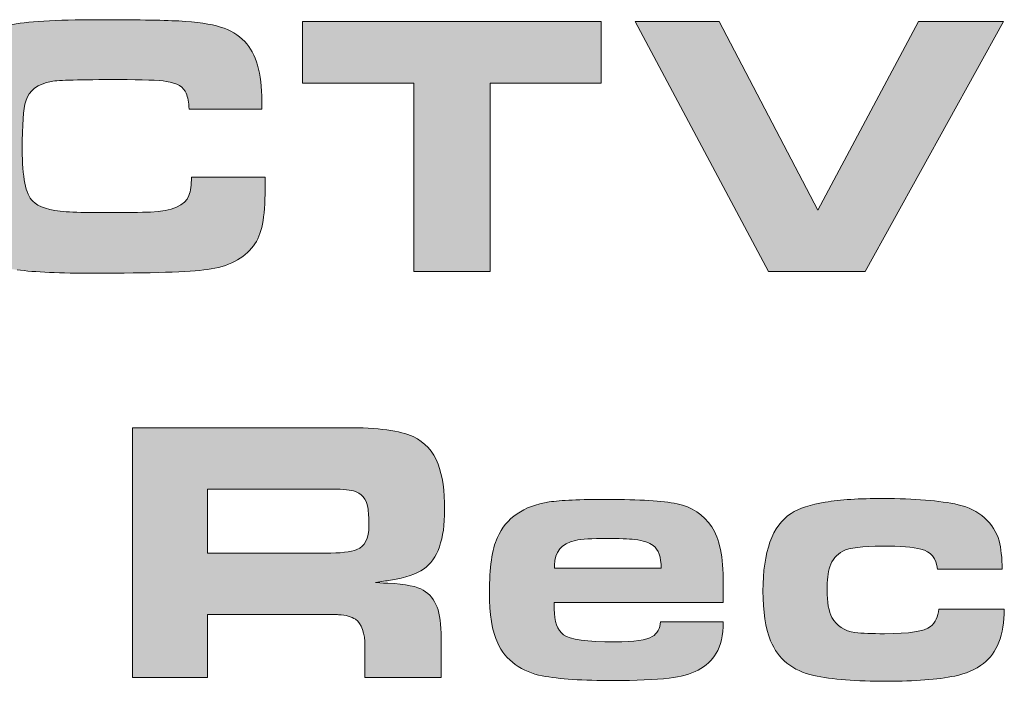
# Model space of a CAD drawing. Extents: x 3139 to 3462, y -340 to 131.
# Drawn here: x 3208 to 3214, y -291 to -287 of the extents above; entities that cross this region are included whole.
import ezdxf

# ---------------------------------------------------------------- set-up
doc = ezdxf.new("R2010")
doc.units = 0
doc.header["$MEASUREMENT"] = 0
doc.layers.add('레이어 1', color=7, linetype='CONTINUOUS')

msp = doc.modelspace()

# ---------------------------------------------------------------- hatches: boundary and pattern name
at = {"layer": '레이어 1'}
h = msp.add_hatch(color=256, dxfattribs=at)
h.dxf.hatch_style = 2
edge = h.paths.add_edge_path()
edge.add_spline(control_points=[(3209.44117, -287.96692), (3209.44117, -287.96692), (3209.89127, -287.96692), (3209.89127, -287.96692), (3209.89127, -288.00206), (3209.89127, -288.02549), (3209.89127, -288.03651), (3209.89127, -288.12677), (3209.88593, -288.19912), (3209.87508, -288.25355), (3209.86423, -288.30799), (3209.84579, -288.35277), (3209.81961, -288.38688), (3209.7607, -288.46612), (3209.66665, -288.514), (3209.53746, -288.53123), (3209.42773, -288.54639), (3209.19588, -288.55397), (3208.84207, -288.55397), (3208.6376, -288.55397), (3208.48171, -288.54708), (3208.37422, -288.53364), (3208.17561, -288.50746), (3208.05055, -288.41961), (3207.99905, -288.2694), (3207.97373, -288.19499), (3207.9584, -288.11196), (3207.95323, -288.02067), (3207.94789, -287.93282), (3207.94531, -287.8398), (3207.94531, -287.74196), (3207.94531, -287.56453), (3207.95495, -287.43672), (3207.97442, -287.35921), (3207.99612, -287.26963), (3208.0354, -287.19867), (3208.09258, -287.1463), (3208.1496, -287.09393), (3208.22815, -287.05742), (3208.32823, -287.03537), (3208.42745, -287.01401), (3208.60711, -287.00298), (3208.86687, -287.00298), (3209.09149, -287.00298), (3209.2572, -287.00574), (3209.364, -287.01091), (3209.47355, -287.01676), (3209.5583, -287.02917), (3209.61807, -287.04777), (3209.67785, -287.06637), (3209.72746, -287.09635), (3209.76707, -287.13734), (3209.83632, -287.209), (3209.87112, -287.33027), (3209.87112, -287.50115), (3209.87112, -287.50115), (3209.87112, -287.54938), (3209.87112, -287.54938), (3209.87112, -287.54938), (3209.4267, -287.54938), (3209.4267, -287.54938), (3209.42429, -287.50907), (3209.41843, -287.47703), (3209.40878, -287.45326), (3209.3938, -287.41502), (3209.35315, -287.3909), (3209.28666, -287.38057), (3209.24118, -287.37299), (3209.14334, -287.3692), (3208.99331, -287.3692), (3208.76197, -287.3692), (3208.62571, -287.37299), (3208.58472, -287.38057), (3208.49962, -287.39607), (3208.44691, -287.43638), (3208.42676, -287.50115), (3208.41263, -287.54662), (3208.40557, -287.64584), (3208.40557, -287.79811), (3208.40557, -287.9652), (3208.42676, -288.07028), (3208.46931, -288.11368), (3208.50445, -288.14882), (3208.57266, -288.17018), (3208.67429, -288.17776), (3208.72562, -288.18121), (3208.7928, -288.18327), (3208.87583, -288.18327), (3209.03465, -288.18327), (3209.13921, -288.1819), (3209.18933, -288.17983), (3209.32369, -288.17466), (3209.40241, -288.14056), (3209.42549, -288.07785), (3209.43514, -288.05029), (3209.44048, -288.01343), (3209.44117, -287.96692)], knot_values=[0, 0, 0, 0, 1, 1, 1, 2, 2, 2, 3, 3, 3, 4, 4, 4, 5, 5, 5, 6, 6, 6, 7, 7, 7, 8, 8, 8, 9, 9, 9, 10, 10, 10, 11, 11, 11, 12, 12, 12, 13, 13, 13, 14, 14, 14, 15, 15, 15, 16, 16, 16, 17, 17, 17, 18, 18, 18, 19, 19, 19, 20, 20, 20, 21, 21, 21, 22, 22, 22, 23, 23, 23, 24, 24, 24, 25, 25, 25, 26, 26, 26, 27, 27, 27, 28, 28, 28, 29, 29, 29, 30, 30, 30, 31, 31, 31, 32, 32, 32, 32], degree=3, periodic=0)
h = msp.add_hatch(color=256, dxfattribs=at)
h.dxf.hatch_style = 2
h.paths.add_polyline_path([(3210.80164, -288.5426), (3210.80164, -287.39159), (3210.12089, -287.39159), (3210.12089, -287.01435), (3211.94817, -287.01435), (3211.94817, -287.39159), (3211.26741, -287.39159), (3211.26741, -288.5426)])
h = msp.add_hatch(color=256, dxfattribs=at)
h.dxf.hatch_style = 2
h.paths.add_polyline_path([(3212.97136, -288.5426), (3212.15625, -287.01435), (3212.66922, -287.01435), (3213.27263, -288.16881), (3213.88948, -287.01435), (3214.40797, -287.01435), (3213.5615, -288.5426)])
h = msp.add_hatch(color=256, dxfattribs=at)
h.dxf.hatch_style = 2
edge = h.paths.add_edge_path()
edge.add_spline(control_points=[(3209.08098, -291.0272), (3209.08098, -291.0272), (3209.08098, -289.49896), (3209.08098, -289.49896), (3209.08098, -289.49896), (3210.38788, -289.49896), (3210.38788, -289.49896), (3210.58218, -289.49896), (3210.71861, -289.51722), (3210.79681, -289.55373), (3210.86847, -289.5875), (3210.91946, -289.64331), (3210.94978, -289.72186), (3210.97648, -289.79179), (3210.98974, -289.88515), (3210.98974, -290.0016), (3210.98974, -290.18212), (3210.94685, -290.30339), (3210.86124, -290.36437), (3210.81748, -290.39503), (3210.75031, -290.41742), (3210.65935, -290.43155), (3210.63283, -290.43602), (3210.60217, -290.44085), (3210.56737, -290.44601), (3210.60578, -290.44912), (3210.63093, -290.45049), (3210.64282, -290.45049), (3210.75289, -290.45635), (3210.82489, -290.47082), (3210.859, -290.49321), (3210.8981, -290.51698), (3210.92618, -290.55143), (3210.94323, -290.59622), (3210.96011, -290.64101), (3210.96872, -290.70405), (3210.96872, -290.78536), (3210.96872, -290.78536), (3210.96872, -291.0272), (3210.96872, -291.0272), (3210.96872, -291.0272), (3210.50209, -291.0272), (3210.50209, -291.0272), (3210.50209, -291.0272), (3210.50209, -290.83669), (3210.50209, -290.83669), (3210.50209, -290.75401), (3210.48279, -290.69888), (3210.44438, -290.67132), (3210.41992, -290.65479), (3210.3853, -290.64549), (3210.34017, -290.64307), (3210.32535, -290.6417), (3210.29469, -290.64101), (3210.24818, -290.64101), (3210.24818, -290.64101), (3209.53987, -290.64101), (3209.53987, -290.64101), (3209.53987, -290.64101), (3209.53987, -291.0272), (3209.53987, -291.0272), (3209.53987, -291.0272), (3209.08098, -291.0272), (3209.08098, -291.0272)], knot_values=[0, 0, 0, 0, 1, 1, 1, 2, 2, 2, 3, 3, 3, 4, 4, 4, 5, 5, 5, 6, 6, 6, 7, 7, 7, 8, 8, 8, 9, 9, 9, 10, 10, 10, 11, 11, 11, 12, 12, 12, 13, 13, 13, 14, 14, 14, 15, 15, 15, 16, 16, 16, 17, 17, 17, 18, 18, 18, 19, 19, 19, 20, 20, 20, 21, 21, 21, 21], degree=3, periodic=0)
edge = h.paths.add_edge_path()
edge.add_spline(control_points=[(3209.53987, -290.26687), (3209.53987, -290.26687), (3210.26041, -290.26687), (3210.26041, -290.26687), (3210.3505, -290.26687), (3210.41475, -290.25929), (3210.45334, -290.24448), (3210.50209, -290.22587), (3210.52637, -290.17695), (3210.52637, -290.09806), (3210.52637, -290.05086), (3210.52413, -290.014), (3210.51983, -289.98713), (3210.51087, -289.93407), (3210.48142, -289.90031), (3210.43112, -289.88619), (3210.40304, -289.87826), (3210.35171, -289.87413), (3210.27695, -289.87413), (3210.27695, -289.87413), (3209.53987, -289.87413), (3209.53987, -289.87413), (3209.53987, -289.87413), (3209.53987, -290.26687), (3209.53987, -290.26687)], knot_values=[0, 0, 0, 0, 1, 1, 1, 2, 2, 2, 3, 3, 3, 4, 4, 4, 5, 5, 5, 6, 6, 6, 7, 7, 7, 8, 8, 8, 8], degree=3, periodic=0)
h = msp.add_hatch(color=256, dxfattribs=at)
h.dxf.hatch_style = 2
edge = h.paths.add_edge_path()
edge.add_spline(control_points=[(3212.31093, -290.68683), (3212.31093, -290.68683), (3212.69455, -290.68683), (3212.69455, -290.68683), (3212.693, -290.76916), (3212.67853, -290.83324), (3212.65131, -290.87941), (3212.59877, -290.96519), (3212.503, -291.01583), (3212.36416, -291.03168), (3212.2739, -291.04133), (3212.16021, -291.04615), (3212.02275, -291.04615), (3211.83499, -291.04615), (3211.68978, -291.0365), (3211.58712, -291.01721), (3211.5258, -291.00584), (3211.47068, -290.98276), (3211.42193, -290.94693), (3211.37318, -290.91179), (3211.33735, -290.86838), (3211.31444, -290.81774), (3211.28051, -290.7447), (3211.26345, -290.64101), (3211.26345, -290.50665), (3211.26345, -290.35575), (3211.27964, -290.24413), (3211.3122, -290.17178), (3211.36698, -290.05017), (3211.47257, -289.97748), (3211.62932, -289.95337), (3211.69805, -289.94303), (3211.81725, -289.93786), (3211.98727, -289.93786), (3212.18088, -289.93786), (3212.32248, -289.94682), (3212.41188, -289.96473), (3212.50128, -289.98265), (3212.57173, -290.0295), (3212.62358, -290.10564), (3212.67077, -290.17454), (3212.69455, -290.28961), (3212.69455, -290.45153), (3212.69455, -290.45153), (3212.69455, -290.56935), (3212.69455, -290.56935), (3212.69455, -290.56935), (3211.66033, -290.56935), (3211.66033, -290.56935), (3211.66033, -290.58589), (3211.66033, -290.59898), (3211.66033, -290.60862), (3211.66033, -290.68442), (3211.67945, -290.73713), (3211.71786, -290.76641), (3211.7549, -290.79466), (3211.85945, -290.80878), (3212.03154, -290.80878), (3212.15125, -290.80878), (3212.22739, -290.79845), (3212.25995, -290.77743), (3212.29026, -290.75814), (3212.30732, -290.72782), (3212.31093, -290.68683)], knot_values=[0, 0, 0, 0, 1, 1, 1, 2, 2, 2, 3, 3, 3, 4, 4, 4, 5, 5, 5, 6, 6, 6, 7, 7, 7, 8, 8, 8, 9, 9, 9, 10, 10, 10, 11, 11, 11, 12, 12, 12, 13, 13, 13, 14, 14, 14, 15, 15, 15, 16, 16, 16, 17, 17, 17, 18, 18, 18, 19, 19, 19, 20, 20, 20, 21, 21, 21, 21], degree=3, periodic=0)
edge = h.paths.add_edge_path()
edge.add_spline(control_points=[(3212.31421, -290.35885), (3212.31421, -290.29167), (3212.29802, -290.24551), (3212.26546, -290.22002), (3212.24255, -290.20141), (3212.20483, -290.18901), (3212.15246, -290.18281), (3212.11474, -290.17868), (3212.05703, -290.17626), (3211.97952, -290.17626), (3211.8908, -290.17626), (3211.82759, -290.1804), (3211.79004, -290.18867), (3211.70425, -290.20796), (3211.66136, -290.2586), (3211.66136, -290.34094), (3211.66136, -290.34473), (3211.66136, -290.35059), (3211.66136, -290.35885), (3211.66136, -290.35885), (3212.31421, -290.35885), (3212.31421, -290.35885)], knot_values=[0, 0, 0, 0, 1, 1, 1, 2, 2, 2, 3, 3, 3, 4, 4, 4, 5, 5, 5, 6, 6, 6, 7, 7, 7, 7], degree=3, periodic=0)
h = msp.add_hatch(color=256, dxfattribs=at)
h.dxf.hatch_style = 2
edge = h.paths.add_edge_path()
edge.add_spline(control_points=[(3214.40142, -290.3654), (3214.40142, -290.3654), (3214.00454, -290.3654), (3214.00454, -290.3654), (3213.99869, -290.29822), (3213.96475, -290.25688), (3213.90257, -290.24138), (3213.85606, -290.22932), (3213.77734, -290.22346), (3213.66658, -290.22346), (3213.546, -290.22346), (3213.46556, -290.2338), (3213.42491, -290.25447), (3213.38718, -290.27479), (3213.361, -290.30649), (3213.34619, -290.3499), (3213.33516, -290.38469), (3213.32948, -290.43223), (3213.32948, -290.49218), (3213.32948, -290.56728), (3213.33947, -290.62344), (3213.35945, -290.65996), (3213.38753, -290.71198), (3213.43455, -290.74298), (3213.50018, -290.75194), (3213.54376, -290.75676), (3213.60371, -290.75952), (3213.67984, -290.75952), (3213.83281, -290.75952), (3213.92669, -290.74505), (3213.96131, -290.71611), (3213.99163, -290.69131), (3214.00902, -290.65582), (3214.0135, -290.60966), (3214.0135, -290.60966), (3214.41365, -290.60966), (3214.41365, -290.60966), (3214.41141, -290.76848), (3214.36886, -290.87906), (3214.28618, -290.94108), (3214.23657, -290.97897), (3214.17818, -291.00481), (3214.111, -291.01825), (3214.00454, -291.03995), (3213.86605, -291.05063), (3213.69535, -291.05063), (3213.5069, -291.05063), (3213.35807, -291.03857), (3213.24869, -291.0148), (3213.11709, -290.98586), (3213.02872, -290.91489), (3212.98376, -290.80224), (3212.95276, -290.72438), (3212.93708, -290.62344), (3212.93708, -290.49872), (3212.93708, -290.25688), (3212.99444, -290.09875), (3213.10899, -290.02399), (3213.15774, -289.99264), (3213.2275, -289.96956), (3213.31845, -289.95474), (3213.4094, -289.93959), (3213.52723, -289.93201), (3213.67209, -289.93201), (3213.86416, -289.93201), (3214.01746, -289.9451), (3214.13201, -289.97025), (3214.19489, -289.98437), (3214.24846, -290.01124), (3214.29273, -290.05086), (3214.33717, -290.09048), (3214.36662, -290.13733), (3214.38144, -290.19177), (3214.39332, -290.23655), (3214.39987, -290.29443), (3214.40142, -290.3654)], knot_values=[0, 0, 0, 0, 1, 1, 1, 2, 2, 2, 3, 3, 3, 4, 4, 4, 5, 5, 5, 6, 6, 6, 7, 7, 7, 8, 8, 8, 9, 9, 9, 10, 10, 10, 11, 11, 11, 12, 12, 12, 13, 13, 13, 14, 14, 14, 15, 15, 15, 16, 16, 16, 17, 17, 17, 18, 18, 18, 19, 19, 19, 20, 20, 20, 21, 21, 21, 22, 22, 22, 23, 23, 23, 24, 24, 24, 25, 25, 25, 25], degree=3, periodic=0)

# ---------------------------------------------------------------- linework, layer by layer
at = {"layer": '레이어 1', "lineweight": 0}
for p, q in [((3210.12089, -287.39159), (3210.12089, -287.01435)), ((3210.12089, -287.01435), (3211.94817, -287.01435)), ((3211.94817, -287.01435), (3211.94817, -287.39159)), ((3212.97136, -288.5426), (3212.15625, -287.01435)), ((3212.15625, -287.01435), (3212.66922, -287.01435)), ((3212.66922, -287.01435), (3213.27263, -288.16881)), ((3213.27263, -288.16881), (3213.88948, -287.01435)), ((3214.40797, -287.01435), (3213.5615, -288.5426)), ((3213.88948, -287.01435), (3214.40797, -287.01435)), ((3210.80164, -287.39159), (3210.12089, -287.39159)), ((3210.80164, -288.5426), (3210.80164, -287.39159)), ((3211.94817, -287.39159), (3211.26741, -287.39159)), ((3211.26741, -287.39159), (3211.26741, -288.5426)), ((3211.26741, -288.5426), (3210.80164, -288.5426)), ((3213.5615, -288.5426), (3212.97136, -288.5426))]:
    msp.add_line(p, q, dxfattribs=at)
for points, knots in [([(3208.32823, -287.03537), (3208.42745, -287.01401), (3208.60711, -287.00298), (3208.86687, -287.00298), (3209.09149, -287.00298), (3209.2572, -287.00574), (3209.364, -287.01091)], [13, 13, 13, 13, 14, 14, 14, 15, 15, 15, 15]), ([(3209.364, -287.01091), (3209.47355, -287.01676), (3209.5583, -287.02917), (3209.61807, -287.04777), (3209.67785, -287.06637), (3209.72746, -287.09635), (3209.76707, -287.13734)], [15, 15, 15, 15, 16, 16, 16, 17, 17, 17, 17]), ([(3209.28666, -287.38057), (3209.24118, -287.37299), (3209.14334, -287.3692), (3208.99331, -287.3692), (3208.76197, -287.3692), (3208.62571, -287.37299), (3208.58472, -287.38057)], [22, 22, 22, 22, 23, 23, 23, 24, 24, 24, 24]), ([(3208.42676, -287.50115), (3208.41263, -287.54662), (3208.40557, -287.64584), (3208.40557, -287.79811), (3208.40557, -287.9652), (3208.42676, -288.07028), (3208.46931, -288.11368)], [25, 25, 25, 25, 26, 26, 26, 27, 27, 27, 27]), ([(3209.89127, -287.96692), (3209.89127, -288.00206), (3209.89127, -288.02549), (3209.89127, -288.03651), (3209.89127, -288.12677), (3209.88593, -288.19912), (3209.87508, -288.25355), (3209.86423, -288.30799), (3209.84579, -288.35277), (3209.81961, -288.38688)], [1, 1, 1, 1, 2, 2, 2, 3, 3, 3, 4, 4, 4, 4]), ([(3208.67429, -288.17776), (3208.72562, -288.18121), (3208.7928, -288.18327), (3208.87583, -288.18327), (3209.03465, -288.18327), (3209.13921, -288.1819), (3209.18933, -288.17983)], [28, 28, 28, 28, 29, 29, 29, 30, 30, 30, 30]), ([(3209.53746, -288.53123), (3209.42773, -288.54639), (3209.19588, -288.55397), (3208.84207, -288.55397), (3208.6376, -288.55397), (3208.48171, -288.54708), (3208.37422, -288.53364)], [5, 5, 5, 5, 6, 6, 6, 7, 7, 7, 7]), ([(3210.94978, -289.72186), (3210.97648, -289.79179), (3210.98974, -289.88515), (3210.98974, -290.0016), (3210.98974, -290.18212), (3210.94685, -290.30339), (3210.86124, -290.36437)], [4, 4, 4, 4, 5, 5, 5, 6, 6, 6, 6]), ([(3211.62932, -289.95337), (3211.69805, -289.94303), (3211.81725, -289.93786), (3211.98727, -289.93786), (3212.18088, -289.93786), (3212.32248, -289.94682), (3212.41188, -289.96473), (3212.50128, -289.98265), (3212.57173, -290.0295), (3212.62358, -290.10564)], [10, 10, 10, 10, 11, 11, 11, 12, 12, 12, 13, 13, 13, 13]), ([(3213.31845, -289.95474), (3213.4094, -289.93959), (3213.52723, -289.93201), (3213.67209, -289.93201), (3213.86416, -289.93201), (3214.01746, -289.9451), (3214.13201, -289.97025)], [20, 20, 20, 20, 21, 21, 21, 22, 22, 22, 22]), ([(3210.45334, -290.24448), (3210.50209, -290.22587), (3210.52637, -290.17695), (3210.52637, -290.09806), (3210.52637, -290.05086), (3210.52413, -290.014), (3210.51983, -289.98713)], [2, 2, 2, 2, 3, 3, 3, 4, 4, 4, 4]), ([(3212.98376, -290.80224), (3212.95276, -290.72438), (3212.93708, -290.62344), (3212.93708, -290.49872), (3212.93708, -290.25688), (3212.99444, -290.09875), (3213.10899, -290.02399)], [17, 17, 17, 17, 18, 18, 18, 19, 19, 19, 19]), ([(3211.31444, -290.81774), (3211.28051, -290.7447), (3211.26345, -290.64101), (3211.26345, -290.50665), (3211.26345, -290.35575), (3211.27964, -290.24413), (3211.3122, -290.17178)], [7, 7, 7, 7, 8, 8, 8, 9, 9, 9, 9]), ([(3211.79004, -290.18867), (3211.70425, -290.20796), (3211.66136, -290.2586), (3211.66136, -290.34094), (3211.66136, -290.34473), (3211.66136, -290.35059), (3211.66136, -290.35885)], [4, 4, 4, 4, 5, 5, 5, 6, 6, 6, 6]), ([(3212.15246, -290.18281), (3212.11474, -290.17868), (3212.05703, -290.17626), (3211.97952, -290.17626), (3211.8908, -290.17626), (3211.82759, -290.1804), (3211.79004, -290.18867)], [2, 2, 2, 2, 3, 3, 3, 4, 4, 4, 4]), ([(3213.90257, -290.24138), (3213.85606, -290.22932), (3213.77734, -290.22346), (3213.66658, -290.22346), (3213.546, -290.22346), (3213.46556, -290.2338), (3213.42491, -290.25447)], [2, 2, 2, 2, 3, 3, 3, 4, 4, 4, 4]), ([(3213.34619, -290.3499), (3213.33516, -290.38469), (3213.32948, -290.43223), (3213.32948, -290.49218), (3213.32948, -290.56728), (3213.33947, -290.62344), (3213.35945, -290.65996)], [5, 5, 5, 5, 6, 6, 6, 7, 7, 7, 7]), ([(3211.66033, -290.56935), (3211.66033, -290.58589), (3211.66033, -290.59898), (3211.66033, -290.60862), (3211.66033, -290.68442), (3211.67945, -290.73713), (3211.71786, -290.76641)], [16, 16, 16, 16, 17, 17, 17, 18, 18, 18, 18]), ([(3211.71786, -290.76641), (3211.7549, -290.79466), (3211.85945, -290.80878), (3212.03154, -290.80878), (3212.15125, -290.80878), (3212.22739, -290.79845), (3212.25995, -290.77743)], [18, 18, 18, 18, 19, 19, 19, 20, 20, 20, 20]), ([(3213.50018, -290.75194), (3213.54376, -290.75676), (3213.60371, -290.75952), (3213.67984, -290.75952), (3213.83281, -290.75952), (3213.92669, -290.74505), (3213.96131, -290.71611)], [8, 8, 8, 8, 9, 9, 9, 10, 10, 10, 10]), ([(3212.36416, -291.03168), (3212.2739, -291.04133), (3212.16021, -291.04615), (3212.02275, -291.04615), (3211.83499, -291.04615), (3211.68978, -291.0365), (3211.58712, -291.01721)], [3, 3, 3, 3, 4, 4, 4, 5, 5, 5, 5]), ([(3214.111, -291.01825), (3214.00454, -291.03995), (3213.86605, -291.05063), (3213.69535, -291.05063), (3213.5069, -291.05063), (3213.35807, -291.03857), (3213.24869, -291.0148)], [14, 14, 14, 14, 15, 15, 15, 16, 16, 16, 16])]:
    msp.add_open_spline(points, degree=3, knots=knots, dxfattribs=at)
for points in [[(3209.76707, -287.13734), (3209.83632, -287.209), (3209.87112, -287.33027), (3209.87112, -287.50115)], [(3208.58472, -287.38057), (3208.49962, -287.39607), (3208.44691, -287.43638), (3208.42676, -287.50115)], [(3209.40878, -287.45326), (3209.3938, -287.41502), (3209.35315, -287.3909), (3209.28666, -287.38057)], [(3209.4267, -287.54938), (3209.42429, -287.50907), (3209.41843, -287.47703), (3209.40878, -287.45326)], [(3209.87112, -287.50115), (3209.87112, -287.50115), (3209.87112, -287.54938), (3209.87112, -287.54938)], [(3209.87112, -287.54938), (3209.87112, -287.54938), (3209.4267, -287.54938), (3209.4267, -287.54938)], [(3209.42549, -288.07785), (3209.43514, -288.05029), (3209.44048, -288.01343), (3209.44117, -287.96692)], [(3209.44117, -287.96692), (3209.44117, -287.96692), (3209.89127, -287.96692), (3209.89127, -287.96692)], [(3208.46931, -288.11368), (3208.50445, -288.14882), (3208.57266, -288.17018), (3208.67429, -288.17776)], [(3209.18933, -288.17983), (3209.32369, -288.17466), (3209.40241, -288.14056), (3209.42549, -288.07785)], [(3209.81961, -288.38688), (3209.7607, -288.46612), (3209.66665, -288.514), (3209.53746, -288.53123)], [(3209.08098, -291.0272), (3209.08098, -291.0272), (3209.08098, -289.49896), (3209.08098, -289.49896)], [(3209.08098, -289.49896), (3209.08098, -289.49896), (3210.38788, -289.49896), (3210.38788, -289.49896)], [(3210.38788, -289.49896), (3210.58218, -289.49896), (3210.71861, -289.51722), (3210.79681, -289.55373)], [(3210.79681, -289.55373), (3210.86847, -289.5875), (3210.91946, -289.64331), (3210.94978, -289.72186)], [(3210.27695, -289.87413), (3210.27695, -289.87413), (3209.53987, -289.87413), (3209.53987, -289.87413)], [(3209.53987, -289.87413), (3209.53987, -289.87413), (3209.53987, -290.26687), (3209.53987, -290.26687)], [(3210.43112, -289.88619), (3210.40304, -289.87826), (3210.35171, -289.87413), (3210.27695, -289.87413)], [(3210.51983, -289.98713), (3210.51087, -289.93407), (3210.48142, -289.90031), (3210.43112, -289.88619)], [(3211.3122, -290.17178), (3211.36698, -290.05017), (3211.47257, -289.97748), (3211.62932, -289.95337)], [(3213.10899, -290.02399), (3213.15774, -289.99264), (3213.2275, -289.96956), (3213.31845, -289.95474)], [(3214.13201, -289.97025), (3214.19489, -289.98437), (3214.24846, -290.01124), (3214.29273, -290.05086)], [(3214.29273, -290.05086), (3214.33717, -290.09048), (3214.36662, -290.13733), (3214.38144, -290.19177)], [(3212.62358, -290.10564), (3212.67077, -290.17454), (3212.69455, -290.28961), (3212.69455, -290.45153)], [(3212.26546, -290.22002), (3212.24255, -290.20141), (3212.20483, -290.18901), (3212.15246, -290.18281)], [(3212.31421, -290.35885), (3212.31421, -290.29167), (3212.29802, -290.24551), (3212.26546, -290.22002)], [(3214.38144, -290.19177), (3214.39332, -290.23655), (3214.39987, -290.29443), (3214.40142, -290.3654)], [(3209.53987, -290.26687), (3209.53987, -290.26687), (3210.26041, -290.26687), (3210.26041, -290.26687)], [(3210.26041, -290.26687), (3210.3505, -290.26687), (3210.41475, -290.25929), (3210.45334, -290.24448)], [(3213.42491, -290.25447), (3213.38718, -290.27479), (3213.361, -290.30649), (3213.34619, -290.3499)], [(3214.00454, -290.3654), (3213.99869, -290.29822), (3213.96475, -290.25688), (3213.90257, -290.24138)], [(3210.86124, -290.36437), (3210.81748, -290.39503), (3210.75031, -290.41742), (3210.65935, -290.43155)], [(3211.66136, -290.35885), (3211.66136, -290.35885), (3212.31421, -290.35885), (3212.31421, -290.35885)], [(3214.40142, -290.3654), (3214.40142, -290.3654), (3214.00454, -290.3654), (3214.00454, -290.3654)], [(3210.65935, -290.43155), (3210.63283, -290.43602), (3210.60217, -290.44085), (3210.56737, -290.44601)], [(3210.56737, -290.44601), (3210.60578, -290.44912), (3210.63093, -290.45049), (3210.64282, -290.45049)], [(3210.64282, -290.45049), (3210.75289, -290.45635), (3210.82489, -290.47082), (3210.859, -290.49321)], [(3212.69455, -290.45153), (3212.69455, -290.45153), (3212.69455, -290.56935), (3212.69455, -290.56935)], [(3210.859, -290.49321), (3210.8981, -290.51698), (3210.92618, -290.55143), (3210.94323, -290.59622)], [(3212.69455, -290.56935), (3212.69455, -290.56935), (3211.66033, -290.56935), (3211.66033, -290.56935)], [(3210.24818, -290.64101), (3210.24818, -290.64101), (3209.53987, -290.64101), (3209.53987, -290.64101)], [(3209.53987, -290.64101), (3209.53987, -290.64101), (3209.53987, -291.0272), (3209.53987, -291.0272)], [(3210.34017, -290.64307), (3210.32535, -290.6417), (3210.29469, -290.64101), (3210.24818, -290.64101)], [(3210.44438, -290.67132), (3210.41992, -290.65479), (3210.3853, -290.64549), (3210.34017, -290.64307)], [(3210.94323, -290.59622), (3210.96011, -290.64101), (3210.96872, -290.70405), (3210.96872, -290.78536)], [(3213.96131, -290.71611), (3213.99163, -290.69131), (3214.00902, -290.65582), (3214.0135, -290.60966)], [(3214.0135, -290.60966), (3214.0135, -290.60966), (3214.41365, -290.60966), (3214.41365, -290.60966)], [(3214.41365, -290.60966), (3214.41141, -290.76848), (3214.36886, -290.87906), (3214.28618, -290.94108)], [(3210.50209, -290.83669), (3210.50209, -290.75401), (3210.48279, -290.69888), (3210.44438, -290.67132)], [(3212.25995, -290.77743), (3212.29026, -290.75814), (3212.30732, -290.72782), (3212.31093, -290.68683)], [(3212.31093, -290.68683), (3212.31093, -290.68683), (3212.69455, -290.68683), (3212.69455, -290.68683)], [(3212.69455, -290.68683), (3212.693, -290.76916), (3212.67853, -290.83324), (3212.65131, -290.87941)], [(3213.35945, -290.65996), (3213.38753, -290.71198), (3213.43455, -290.74298), (3213.50018, -290.75194)], [(3210.96872, -290.78536), (3210.96872, -290.78536), (3210.96872, -291.0272), (3210.96872, -291.0272)], [(3211.42193, -290.94693), (3211.37318, -290.91179), (3211.33735, -290.86838), (3211.31444, -290.81774)], [(3213.24869, -291.0148), (3213.11709, -290.98586), (3213.02872, -290.91489), (3212.98376, -290.80224)], [(3210.50209, -291.0272), (3210.50209, -291.0272), (3210.50209, -290.83669), (3210.50209, -290.83669)], [(3212.65131, -290.87941), (3212.59877, -290.96519), (3212.503, -291.01583), (3212.36416, -291.03168)], [(3211.58712, -291.01721), (3211.5258, -291.00584), (3211.47068, -290.98276), (3211.42193, -290.94693)], [(3214.28618, -290.94108), (3214.23657, -290.97897), (3214.17818, -291.00481), (3214.111, -291.01825)], [(3209.53987, -291.0272), (3209.53987, -291.0272), (3209.08098, -291.0272), (3209.08098, -291.0272)], [(3210.96872, -291.0272), (3210.96872, -291.0272), (3210.50209, -291.0272), (3210.50209, -291.0272)]]:
    msp.add_open_spline(points, degree=3, dxfattribs=at)

doc.saveas('drawing.dxf')
